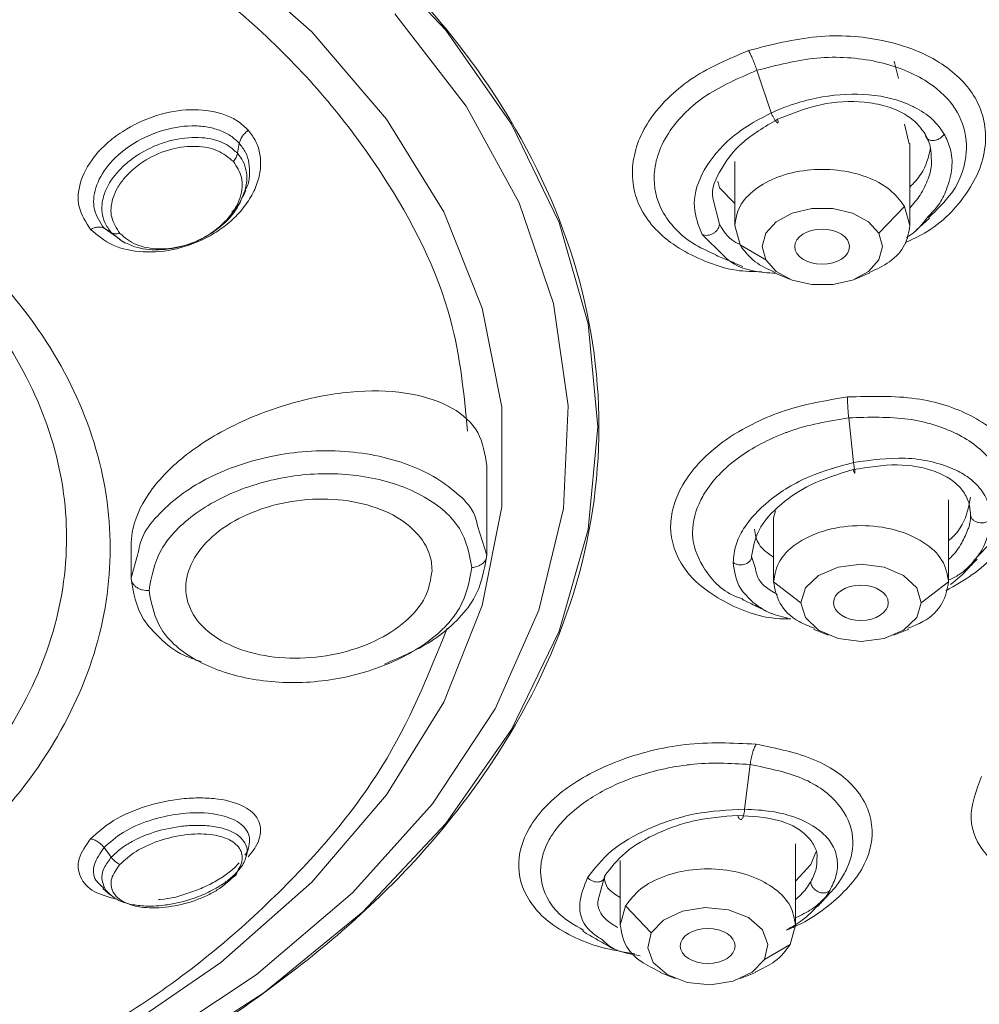
# Model space of a CAD drawing. Units: millimetres. Extents: x 0 to 2100, y 0 to 2970.
# Drawn here: x 748 to 766, y 1958 to 1976 of the extents above; entities that cross this region are included whole.
import ezdxf

# ---------------------------------------------------------------- set-up
doc = ezdxf.new("R2010")
doc.units = ezdxf.units.MM
doc.layers.add('繪圖線', color=7, linetype='Continuous', lineweight=13)

msp = doc.modelspace()

# ---------------------------------------------------------------- linework, layer by layer
at = {"layer": '繪圖線', "color": 7}
for p, q in [((754.489, 1977.118), (756.008, 1975.503)), ((756.008, 1975.503), (757.212, 1973.783)), ((761.699, 1974.766), (761.959, 1973.986)), ((757.212, 1973.783), (758.085, 1971.982)), ((764.485, 1973.421), (764.4, 1973.78)), ((752.197, 1973.247), (752.231, 1973.431)), ((764.496, 1971.923), (764.496, 1973.424)), ((761.293, 1973.098), (761.293, 1971.923)), ((760.985, 1972.735), (761.014, 1972.615)), ((761.014, 1972.615), (761.293, 1972.327)), ((752.302, 1972.455), (752.348, 1972.57)), ((762.704, 1972.238), (762.344, 1972.154)), ((763.086, 1972.238), (762.704, 1972.238)), ((763.445, 1972.154), (763.086, 1972.238)), ((763.929, 1971.783), (764.4, 1972.276)), ((764.4, 1972.276), (764.496, 1971.924)), ((762.344, 1972.154), (762.051, 1971.996)), ((763.738, 1971.996), (763.445, 1972.154)), ((764.614, 1971.838), (764.855, 1972.061)), ((749.758, 1971.875), (749.824, 1971.836)), ((758.085, 1971.982), (758.614, 1970.126)), ((761.39, 1971.572), (761.293, 1971.924)), ((762.051, 1971.996), (761.86, 1971.783)), ((763.929, 1971.783), (763.738, 1971.996)), ((749.824, 1971.836), (749.89, 1971.796)), ((761.86, 1971.783), (761.794, 1971.541)), ((763.929, 1971.783), (763.996, 1971.541)), ((750.034, 1971.668), (750.089, 1971.637)), ((750.101, 1971.631), (750.146, 1971.605)), ((761.39, 1971.572), (761.86, 1971.299)), ((761.86, 1971.299), (761.794, 1971.541)), ((763.929, 1971.299), (763.996, 1971.541)), ((761.86, 1971.299), (762.051, 1971.086)), ((763.738, 1971.086), (763.929, 1971.299)), ((762.023, 1971.061), (762.296, 1970.947)), ((762.051, 1971.086), (762.344, 1970.928)), ((763.445, 1970.928), (763.738, 1971.086)), ((763.494, 1970.947), (763.767, 1971.061)), ((762.344, 1970.928), (762.704, 1970.844)), ((762.704, 1970.844), (763.086, 1970.844)), ((763.086, 1970.844), (763.445, 1970.928)), ((758.614, 1970.126), (758.791, 1968.243)), ((763.379, 1968.407), (763.421, 1967.997)), ((758.791, 1968.243), (758.614, 1966.36)), ((763.421, 1967.997), (763.463, 1967.588)), ((756.758, 1965.894), (756.758, 1967.527)), ((765.206, 1965.403), (765.206, 1966.908)), ((762.04, 1966.702), (762.003, 1966.574)), ((762.003, 1966.574), (762.003, 1965.403)), ((756.758, 1965.894), (756.591, 1966.429)), ((758.614, 1966.36), (758.085, 1964.504)), ((750.252, 1966.061), (750.252, 1965.474)), ((750.372, 1965.894), (750.252, 1965.477)), ((761.671, 1965.651), (761.602, 1965.871)), ((763.183, 1965.675), (762.826, 1965.521)), ((763.604, 1965.728), (763.183, 1965.675)), ((764.025, 1965.675), (763.604, 1965.728)), ((764.383, 1965.521), (764.025, 1965.675)), ((762.003, 1965.404), (762.503, 1965.021)), ((762.826, 1965.521), (762.587, 1965.292)), ((764.621, 1965.292), (764.383, 1965.521)), ((764.705, 1965.021), (765.206, 1965.404)), ((762.587, 1965.292), (762.503, 1965.021)), ((764.705, 1965.021), (764.621, 1965.292)), ((762.503, 1965.021), (762.587, 1964.75)), ((764.621, 1964.75), (764.705, 1965.021)), ((762.587, 1964.75), (762.826, 1964.52)), ((764.383, 1964.52), (764.621, 1964.75)), ((758.085, 1964.504), (757.212, 1962.703)), ((762.732, 1964.541), (763.005, 1964.427)), ((762.826, 1964.52), (763.183, 1964.367)), ((764.025, 1964.367), (764.383, 1964.52)), ((764.203, 1964.427), (764.476, 1964.541)), ((763.183, 1964.367), (763.604, 1964.313)), ((763.604, 1964.313), (764.025, 1964.367)), ((757.212, 1962.703), (756.008, 1960.983)), ((761.575, 1962.062), (761.472, 1961.245)), ((756.008, 1960.983), (754.489, 1959.368)), ((749.758, 1960.541), (749.824, 1960.452)), ((762.403, 1959.121), (762.403, 1960.609)), ((749.824, 1960.452), (749.89, 1960.363)), ((762.683, 1960.231), (762.776, 1960.458)), ((759.2, 1960.307), (759.2, 1959.121)), ((762.403, 1959.929), (762.683, 1960.231)), ((758.805, 1959.625), (758.92, 1960.029)), ((749.734, 1959.79), (749.873, 1959.671)), ((762.809, 1959.463), (763.032, 1959.706)), ((759.297, 1959.474), (759.2, 1959.121)), ((759.297, 1959.474), (759.767, 1958.98)), ((760.753, 1959.445), (760.336, 1959.379)), ((761.178, 1959.403), (760.753, 1959.445)), ((754.489, 1959.368), (752.679, 1957.883)), ((760.336, 1959.379), (759.99, 1959.216)), ((761.545, 1959.26), (761.178, 1959.403)), ((761.799, 1959.037), (761.545, 1959.26)), ((759.99, 1959.216), (759.767, 1958.98)), ((762.306, 1958.769), (762.403, 1959.121)), ((759.767, 1958.98), (759.702, 1958.707)), ((761.901, 1958.769), (761.799, 1959.037)), ((761.836, 1958.496), (762.306, 1958.769)), ((761.836, 1958.496), (761.901, 1958.769)), ((759.702, 1958.707), (759.804, 1958.439)), ((759.804, 1958.439), (760.058, 1958.216)), ((761.613, 1958.26), (761.836, 1958.496)), ((759.929, 1958.258), (760.202, 1958.144)), ((760.058, 1958.216), (760.425, 1958.073)), ((761.267, 1958.097), (761.613, 1958.26)), ((761.4, 1958.144), (761.673, 1958.258)), ((760.425, 1958.073), (760.849, 1958.031)), ((760.849, 1958.031), (761.267, 1958.097)), ((752.679, 1957.883), (750.604, 1956.549))]:
    msp.add_line(p, q, dxfattribs=at)
at = {"layer": '繪圖線', "color": 8}
for p, q in [((753.559, 1975.471), (751.891, 1976.946)), ((755.075, 1975.797), (756.38, 1974.113)), ((754.925, 1973.873), (753.559, 1975.471)), ((764.286, 1974.617), (764.212, 1974.933)), ((756.38, 1974.113), (757.353, 1972.338)), ((755.97, 1972.178), (754.925, 1973.873)), ((757.353, 1972.338), (757.979, 1970.5)), ((761.014, 1971.951), (760.9, 1972.403)), ((756.675, 1970.412), (755.97, 1972.178)), ((749.758, 1971.875), (750.046, 1971.678)), ((749.89, 1971.796), (750.094, 1971.634)), ((760.697, 1971.764), (761.095, 1971.369)), ((757.979, 1970.5), (758.249, 1968.627)), ((757.031, 1968.603), (756.675, 1970.412)), ((757.031, 1966.779), (757.031, 1968.603)), ((758.249, 1968.627), (758.159, 1966.746)), ((756.675, 1964.97), (757.031, 1966.779)), ((758.159, 1966.746), (757.71, 1964.887)), ((755.97, 1963.204), (756.675, 1964.97)), ((757.71, 1964.887), (756.909, 1963.078)), ((754.925, 1961.509), (755.97, 1963.204)), ((756.909, 1963.078), (755.768, 1961.345)), ((753.559, 1959.911), (754.925, 1961.509)), ((755.768, 1961.345), (754.304, 1959.716)), ((751.891, 1958.436), (753.559, 1959.911)), ((754.304, 1959.716), (752.54, 1958.214)), ((749.95, 1957.107), (751.891, 1958.436)), ((752.54, 1958.214), (750.503, 1956.864))]:
    msp.add_line(p, q, dxfattribs=at)
at = {"layer": '繪圖線', "color": 7}
for centre, ratio in [((762.892, 1971.54), 0.642701), ((763.601, 1965.021), 0.642692), ((760.799, 1958.739), 0.642727)]:
    msp.add_ellipse(centre, major_axis=(0.501, 0), ratio=ratio, dxfattribs=at)
for points, knots in [([(769.95, 1950.917), (771.217, 1951.866), (773.829, 1953.821), (776.992, 1957.167), (779.561, 1960.792), (781.371, 1964.605), (782.408, 1968.534), (782.65, 1972.517), (782.094, 1976.486), (780.75, 1980.377), (778.64, 1984.125), (775.798, 1987.667), (772.272, 1990.946), (768.12, 1993.906), (763.411, 1996.499), (758.223, 1998.681), (752.642, 2000.42), (746.76, 2001.673), (740.675, 2002.468), (736.55, 2002.566), (734.487, 2002.616)], [0, 0, 0, 0, 0.0525305, 0.108264, 0.1639975, 0.219731, 0.2754645, 0.331198, 0.3869315, 0.442665, 0.4983985, 0.554132, 0.6098655, 0.665599, 0.7213325, 0.777066, 0.8327995, 0.888533, 0.9442665, 1, 1, 1, 1]), ([(737.301, 1940.835), (739.342, 1940.961), (743.425, 1941.214), (749.389, 1942.228), (755.111, 1943.689), (760.492, 1945.618), (765.445, 1947.973), (769.888, 1950.716), (773.748, 1953.803), (776.96, 1957.181), (779.473, 1960.797), (781.245, 1964.59), (782.246, 1968.497), (782.461, 1972.454), (781.885, 1976.397), (780.528, 1980.26), (778.412, 1983.979), (775.573, 1987.493), (772.057, 1990.745), (767.921, 1993.68), (763.235, 1996.251), (758.076, 1998.414), (752.527, 2000.137), (746.682, 2001.379), (740.635, 2002.166), (736.536, 2002.264), (734.487, 2002.313)], [0, 0, 0, 0, 0.041667, 0.083333, 0.125, 0.166666, 0.208333, 0.25, 0.291666, 0.333333, 0.375, 0.416666, 0.458333, 0.5, 0.541666, 0.583333, 0.625, 0.666666, 0.708333, 0.75, 0.791666, 0.833333, 0.875, 0.916667, 0.958333, 1, 1, 1, 1]), ([(734.487, 1956.838), (735.441, 1956.873), (737.351, 1956.943), (740.104, 1957.501), (742.642, 1958.367), (744.866, 1959.542), (746.692, 1960.971), (748.048, 1962.603), (748.884, 1964.372), (749.166, 1966.213), (748.884, 1968.054), (748.048, 1969.824), (746.692, 1971.455), (744.866, 1972.885), (742.642, 1974.06), (740.104, 1974.926), (737.351, 1975.483), (735.442, 1975.553), (734.487, 1975.588)], [0, 0, 0, 0, 0.0625, 0.125, 0.1875, 0.25, 0.3125, 0.375, 0.4375, 0.5, 0.5625, 0.625, 0.6875, 0.75, 0.8125, 0.875, 0.9375, 1, 1, 1, 1]), ([(761.545, 1975.128), (761.558, 1975.104), (761.583, 1975.057), (761.624, 1974.967), (761.663, 1974.869), (761.687, 1974.8), (761.699, 1974.766)], [0, 0, 0, 0, 0.247009, 0.5, 0.752991, 1, 1, 1, 1]), ([(765.126, 1973.6), (765.059, 1973.694), (764.922, 1973.887), (764.695, 1974.034), (764.445, 1974.158), (764.183, 1974.258), (763.633, 1974.347), (763.032, 1974.321), (762.511, 1974.196), (762.253, 1974.108), (762.09, 1974.045), (762.01, 1974.009), (761.959, 1973.986)], [0, 0, 0, 0, 0.127787, 0.264099, 0.271405, 0.398754, 0.521504, 0.747179, 0.865686, 0.931272, 0.95658, 1, 1, 1, 1]), ([(749.511, 1971.853), (749.425, 1971.986), (749.249, 1972.254), (749.303, 1972.761), (749.55, 1973.183), (749.869, 1973.489), (750.247, 1973.757), (750.778, 1973.984), (751.425, 1974.079), (751.897, 1973.992), (752.218, 1973.84), (752.335, 1973.728), (752.396, 1973.668)], [0, 0, 0, 0, 0.120742, 0.244434, 0.371844, 0.440114, 0.50993, 0.6387, 0.756682, 0.880163, 0.93638, 1, 1, 1, 1]), ([(762.077, 1973.87), (762.337, 1973.974), (762.858, 1974.183), (763.56, 1974.214), (764.054, 1974.124), (764.374, 1973.992), (764.621, 1973.818), (764.725, 1973.671), (764.776, 1973.599)], [0, 0, 0, 0, 0.249809, 0.4993751, 0.6348083, 0.7632293, 0.8848691, 1, 1, 1, 1]), ([(743.439, 1974.029), (744.102, 1973.705), (745.568, 1972.99), (747.353, 1971.545), (748.792, 1969.831), (749.671, 1967.963), (749.969, 1966.022), (749.671, 1964.08), (748.79, 1962.214), (747.359, 1960.493), (745.434, 1958.985), (743.088, 1957.746), (740.411, 1956.832), (737.507, 1956.245), (735.494, 1956.171), (734.487, 1956.134)], [0, 0, 0, 0, 0.064405, 0.142371, 0.220337, 0.298304, 0.37627, 0.454236, 0.532203, 0.610169, 0.688135, 0.766101, 0.844068, 0.922034, 1, 1, 1, 1]), ([(761.959, 1973.986), (761.81, 1973.909), (761.518, 1973.759), (761.046, 1973.389), (760.651, 1972.881), (760.495, 1972.267), (760.632, 1971.926), (760.697, 1971.764)], [0, 0, 0, 0, 0.143748, 0.282215, 0.542294, 0.781691, 1, 1, 1, 1]), ([(760.9, 1972.403), (760.898, 1972.411), (760.851, 1972.586), (761.023, 1972.96), (761.41, 1973.478), (761.841, 1973.731), (762.077, 1973.87)], [0, 0, 0, 0, 0.016959, 0.348793, 0.643939, 1, 1, 1, 1]), ([(761.959, 1973.986), (761.968, 1973.966), (761.987, 1973.926), (762.016, 1973.876), (762.04, 1973.839), (762.06, 1973.815), (762.075, 1973.804), (762.085, 1973.807), (762.087, 1973.828), (762.08, 1973.855), (762.077, 1973.87)], [0, 0, 0, 0, 0.136463, 0.266913, 0.385946, 0.491746, 0.603721, 0.728913, 0.863189, 1, 1, 1, 1]), ([(752.231, 1973.431), (752.181, 1973.479), (752.079, 1973.577), (751.87, 1973.677), (751.63, 1973.739), (751.269, 1973.763), (750.776, 1973.677), (750.229, 1973.413), (749.809, 1973.04), (749.578, 1972.623), (749.54, 1972.206), (749.685, 1971.985), (749.758, 1971.875)], [0, 0, 0, 0, 0.060852, 0.122458, 0.185085, 0.248967, 0.38005, 0.513358, 0.64144, 0.763762, 0.882035, 1, 1, 1, 1]), ([(752.396, 1973.668), (752.447, 1973.602), (752.548, 1973.47), (752.619, 1973.227), (752.629, 1972.965), (752.565, 1972.687), (752.431, 1972.411), (752.234, 1972.151), (751.988, 1971.921), (751.618, 1971.678), (751.1, 1971.471), (750.467, 1971.416), (749.888, 1971.536), (749.637, 1971.747), (749.511, 1971.853)], [0, 0, 0, 0, 0.062722, 0.125699, 0.191616, 0.256462, 0.324485, 0.392763, 0.458592, 0.523288, 0.645532, 0.764654, 0.882163, 1, 1, 1, 1]), ([(752.197, 1973.247), (752.146, 1973.296), (752.052, 1973.384), (751.802, 1973.503), (751.423, 1973.563), (751.005, 1973.5), (750.648, 1973.371), (750.382, 1973.231), (750.137, 1973.046), (749.9, 1972.797), (749.732, 1972.492), (749.706, 1972.193), (749.762, 1971.968), (749.846, 1971.856), (749.89, 1971.796)], [0, 0, 0, 0, 0.065744, 0.120874, 0.23798, 0.364603, 0.420973, 0.506984, 0.577779, 0.645496, 0.771565, 0.866176, 0.928256, 1, 1, 1, 1]), ([(752.396, 1973.668), (752.376, 1973.652), (752.335, 1973.62), (752.285, 1973.56), (752.248, 1973.495), (752.237, 1973.452), (752.231, 1973.431)], [0, 0, 0, 0, 0.245849, 0.500165, 0.754397, 1, 1, 1, 1]), ([(765.126, 1973.6), (765.113, 1973.582), (765.086, 1973.547), (765.029, 1973.508), (764.97, 1973.486), (764.915, 1973.479), (764.863, 1973.486), (764.818, 1973.508), (764.783, 1973.546), (764.778, 1973.582), (764.776, 1973.599)], [0, 0, 0, 0, 0.1360621, 0.2689787, 0.3916317, 0.4999588, 0.6083193, 0.7310031, 0.8639339, 1, 1, 1, 1]), ([(764.776, 1973.599), (764.818, 1973.516), (764.888, 1973.375), (764.888, 1973.213), (764.888, 1973.147)], [0, 0, 0, 0, 0.595043, 1, 1, 1, 1]), ([(750.047, 1971.782), (749.985, 1971.876), (749.862, 1972.064), (749.89, 1972.366), (749.993, 1972.609), (750.115, 1972.785), (750.29, 1972.966), (750.568, 1973.169), (750.979, 1973.343), (751.443, 1973.395), (751.856, 1973.319), (752.035, 1973.17), (752.124, 1973.096)], [0, 0, 0, 0, 0.118682, 0.23825, 0.302093, 0.370119, 0.427245, 0.513132, 0.645861, 0.766546, 0.883338, 1, 1, 1, 1]), ([(764.496, 1972.626), (764.569, 1972.704), (764.778, 1972.928), (764.837, 1973.18), (764.875, 1973.345)], [0, 0, 0, 0, 0.347841, 1, 1, 1, 1]), ([(752.197, 1973.247), (752.191, 1973.222), (752.177, 1973.17), (752.142, 1973.121), (752.124, 1973.096)], [0, 0, 0, 0, 0.498531, 1, 1, 1, 1]), ([(752.124, 1973.096), (752.186, 1973.003), (752.28, 1972.86), (752.29, 1972.626), (752.243, 1972.378), (752.063, 1972.062), (751.699, 1971.747), (751.241, 1971.541), (750.838, 1971.484), (750.543, 1971.515), (750.276, 1971.589), (750.138, 1971.705), (750.047, 1971.782)], [0, 0, 0, 0, 0.118013, 0.17995, 0.243868, 0.370796, 0.502216, 0.629913, 0.755499, 0.819053, 0.880988, 1, 1, 1, 1]), ([(750.094, 1971.634), (750.168, 1971.598), (750.359, 1971.506), (750.763, 1971.46), (751.184, 1971.529), (751.531, 1971.668), (751.845, 1971.855), (752.164, 1972.149), (752.277, 1972.414), (752.334, 1972.547)], [0, 0, 0, 0, 0.101864, 0.263829, 0.440199, 0.540189, 0.647943, 0.823622, 1, 1, 1, 1]), ([(752.095, 1972.172), (752.099, 1972.175), (752.232, 1972.284), (752.285, 1972.431), (752.336, 1972.573)], [0, 0, 0, 0, 0.028925, 1, 1, 1, 1]), ([(764.436, 1971.706), (764.482, 1971.736), (764.648, 1971.845), (764.753, 1971.987), (764.829, 1972.09)], [0, 0, 0, 0, 0.2754683, 1, 1, 1, 1]), ([(749.758, 1971.875), (749.741, 1971.883), (749.709, 1971.898), (749.646, 1971.9), (749.578, 1971.886), (749.533, 1971.864), (749.511, 1971.853)], [0, 0, 0, 0, 0.245621, 0.49986, 0.754172, 1, 1, 1, 1]), ([(761.014, 1971.951), (761.012, 1971.934), (761.009, 1971.901), (760.982, 1971.851), (760.944, 1971.81), (760.9, 1971.779), (760.852, 1971.757), (760.8, 1971.744), (760.744, 1971.744), (760.713, 1971.757), (760.697, 1971.764)], [0, 0, 0, 0, 0.136153, 0.26951, 0.394178, 0.506369, 0.613761, 0.733745, 0.864184, 1, 1, 1, 1]), ([(763.759, 1971.067), (763.887, 1971.127), (764.166, 1971.258), (764.438, 1971.566), (764.477, 1971.805), (764.496, 1971.924)], [0, 0, 0, 0, 0.298597, 0.649298, 1, 1, 1, 1]), ([(750.047, 1971.782), (750.017, 1971.777), (749.958, 1971.767), (749.913, 1971.786), (749.89, 1971.796)], [0, 0, 0, 0, 0.500013, 1, 1, 1, 1]), ([(761.39, 1971.572), (761.469, 1971.462), (761.616, 1971.257), (761.9, 1971.127), (762.031, 1971.067)], [0, 0, 0, 0, 0.540124, 1, 1, 1, 1]), ([(760.952, 1971.381), (761.034, 1971.346), (761.196, 1971.278), (761.359, 1971.209), (761.44, 1971.175)], [0, 0, 0, 0, 0.5, 1, 1, 1, 1]), ([(761.095, 1971.369), (761.11, 1971.353), (761.271, 1971.187), (761.62, 1971.065), (761.968, 1971.057), (762.036, 1971.055)], [0, 0, 0, 0, 0.076094, 0.818653, 1, 1, 1, 1]), ([(756.758, 1967.527), (756.725, 1967.741), (756.66, 1968.169), (756.153, 1968.619), (755.395, 1968.883), (754.398, 1968.926), (753.261, 1968.731), (752.134, 1968.311), (751.181, 1967.72), (750.526, 1967.03), (750.274, 1966.458), (750.256, 1966.142), (750.252, 1966.061)], [0, 0, 0, 0, 0.099999, 0.199879, 0.303017, 0.412718, 0.527222, 0.64195, 0.752917, 0.859593, 0.963876, 1, 1, 1, 1]), ([(763.355, 1968.789), (763.356, 1968.764), (763.356, 1968.714), (763.361, 1968.619), (763.368, 1968.515), (763.375, 1968.443), (763.379, 1968.407)], [0, 0, 0, 0, 0.24697, 0.49996, 0.752971, 1, 1, 1, 1]), ([(763.463, 1967.588), (763.191, 1967.513), (762.622, 1967.358), (761.9, 1966.917), (761.486, 1966.461), (761.294, 1966.07), (761.275, 1965.866), (761.264, 1965.758)], [0, 0, 0, 0, 0.23553, 0.492058, 0.731257, 0.857201, 1, 1, 1, 1]), ([(763.463, 1967.588), (763.467, 1967.566), (763.476, 1967.524), (763.485, 1967.469), (763.49, 1967.429), (763.492, 1967.403), (763.49, 1967.389), (763.484, 1967.392), (763.474, 1967.414), (763.465, 1967.444), (763.46, 1967.459)], [0, 0, 0, 0, 0.1364602, 0.266908, 0.3859378, 0.4917376, 0.6037157, 0.7289103, 0.8631884, 1, 1, 1, 1]), ([(765.977, 1966.558), (765.966, 1966.667), (765.943, 1966.883), (765.774, 1967.139), (765.548, 1967.343), (765.259, 1967.495), (764.881, 1967.618), (764.284, 1967.701), (763.786, 1967.632), (763.463, 1967.588)], [0, 0, 0, 0, 0.135869, 0.271578, 0.374573, 0.482952, 0.613464, 0.749256, 1, 1, 1, 1]), ([(756.485, 1965.665), (756.439, 1965.911), (756.346, 1966.403), (755.668, 1966.997), (754.687, 1967.35), (753.53, 1967.425), (752.374, 1967.188), (751.395, 1966.696), (750.718, 1966.005), (750.626, 1965.5), (750.58, 1965.247)], [0, 0, 0, 0, 0.125109, 0.250091, 0.375071, 0.500088, 0.62508, 0.750022, 0.874948, 1, 1, 1, 1]), ([(761.602, 1965.871), (761.629, 1966.031), (761.684, 1966.357), (762.099, 1966.822), (762.703, 1967.229), (763.192, 1967.377), (763.46, 1967.459)], [0, 0, 0, 0, 0.244243, 0.499127, 0.725875, 1, 1, 1, 1]), ([(763.46, 1967.459), (763.733, 1967.502), (764.278, 1967.59), (764.882, 1967.474), (765.245, 1967.293), (765.45, 1967.109), (765.581, 1966.892), (765.598, 1966.723), (765.606, 1966.639)], [0, 0, 0, 0, 0.249611, 0.499231, 0.629635, 0.749781, 0.877081, 1, 1, 1, 1]), ([(755.757, 1965.614), (755.732, 1965.45), (755.683, 1965.122), (755.296, 1964.665), (754.728, 1964.298), (754.016, 1964.061), (753.246, 1963.98), (752.503, 1964.064), (751.874, 1964.306), (751.43, 1964.678), (751.27, 1965.034), (751.24, 1965.405), (751.338, 1965.789), (751.709, 1966.25), (752.281, 1966.623), (752.992, 1966.866), (753.763, 1966.948), (754.506, 1966.86), (755.136, 1966.613), (755.577, 1966.235), (755.744, 1965.876), (755.754, 1965.664), (755.757, 1965.614)], [0, 0, 0, 0, 0.053434, 0.106865, 0.160373, 0.214055, 0.267926, 0.321929, 0.375936, 0.429793, 0.483392, 0.499999, 0.553364, 0.606723, 0.660223, 0.713989, 0.767955, 0.821977, 0.875911, 0.929667, 0.983235, 1, 1, 1, 1]), ([(765.206, 1966.159), (765.224, 1966.175), (765.332, 1966.265), (765.527, 1966.531), (765.575, 1966.786), (765.606, 1966.954)], [0, 0, 0, 0, 0.067685, 0.389175, 1, 1, 1, 1]), ([(765.606, 1966.639), (765.605, 1966.555), (765.604, 1966.465), (765.561, 1966.372), (765.558, 1966.366)], [0, 0, 0, 0, 0.9359181, 1, 1, 1, 1]), ([(765.977, 1966.558), (765.963, 1966.543), (765.935, 1966.514), (765.873, 1966.489), (765.81, 1966.48), (765.752, 1966.487), (765.697, 1966.505), (765.649, 1966.538), (765.613, 1966.584), (765.608, 1966.621), (765.606, 1966.639)], [0, 0, 0, 0, 0.136058, 0.268974, 0.391629, 0.499959, 0.608321, 0.731006, 0.863936, 1, 1, 1, 1]), ([(761.654, 1966.366), (761.669, 1966.27), (761.701, 1966.07), (761.899, 1965.929), (762.003, 1965.855)], [0, 0, 0, 0, 0.476328, 1, 1, 1, 1]), ([(754.885, 1963.899), (755.204, 1964.036), (755.716, 1964.256), (756.221, 1964.692), (756.642, 1965.202), (756.712, 1965.619), (756.758, 1965.894)], [0, 0, 0, 0, 0.29811, 0.478856, 0.656341, 1, 1, 1, 1]), ([(756.485, 1965.665), (756.519, 1965.67), (756.591, 1965.681), (756.682, 1965.734), (756.746, 1965.808), (756.754, 1965.866), (756.758, 1965.894)], [0, 0, 0, 0, 0.234641, 0.490758, 0.751988, 1, 1, 1, 1]), ([(761.602, 1965.871), (761.6, 1965.855), (761.596, 1965.822), (761.567, 1965.779), (761.527, 1965.747), (761.48, 1965.726), (761.429, 1965.715), (761.373, 1965.715), (761.314, 1965.728), (761.281, 1965.748), (761.264, 1965.758)], [0, 0, 0, 0, 0.136155, 0.269517, 0.39419, 0.50639, 0.613777, 0.733755, 0.864187, 1, 1, 1, 1]), ([(765.698, 1965.828), (765.648, 1965.765), (765.565, 1965.663), (765.397, 1965.528), (765.273, 1965.467), (765.206, 1965.434)], [0, 0, 0, 0, 0.416107, 0.684383, 1, 1, 1, 1]), ([(765.505, 1965.589), (765.523, 1965.608), (765.598, 1965.686), (765.672, 1965.763), (765.728, 1965.822)], [0, 0, 0, 0, 0.247104, 1, 1, 1, 1]), ([(750.58, 1965.247), (750.626, 1965.003), (750.718, 1964.513), (751.395, 1963.933), (752.374, 1963.592), (753.53, 1963.521), (754.687, 1963.753), (755.668, 1964.233), (756.346, 1964.91), (756.439, 1965.413), (756.485, 1965.665)], [0, 0, 0, 0, 0.12506, 0.249985, 0.374925, 0.499915, 0.624931, 0.749911, 0.874895, 1, 1, 1, 1]), ([(765.241, 1965.359), (765.362, 1965.455), (765.516, 1965.577), (765.611, 1965.713), (765.632, 1965.743)], [0, 0, 0, 0, 0.781699, 1, 1, 1, 1]), ([(750.252, 1965.477), (750.256, 1965.446), (750.263, 1965.399), (750.305, 1965.343), (750.348, 1965.305), (750.401, 1965.276), (750.478, 1965.249), (750.54, 1965.248), (750.58, 1965.247)], [0, 0, 0, 0, 0.238141, 0.36751, 0.499994, 0.632479, 0.761851, 1, 1, 1, 1]), ([(750.252, 1965.477), (750.294, 1965.216), (750.36, 1964.815), (750.776, 1964.363), (751.116, 1964.079), (751.424, 1963.982), (751.534, 1963.947)], [0, 0, 0, 0, 0.4139776, 0.6366482, 0.8692224, 1, 1, 1, 1]), ([(762.003, 1965.404), (762.028, 1965.271), (762.079, 1965.004), (762.376, 1964.698), (762.653, 1964.593), (762.75, 1964.557)], [0, 0, 0, 0, 0.394495, 0.78899, 1, 1, 1, 1]), ([(764.459, 1964.557), (764.555, 1964.593), (764.832, 1964.698), (765.13, 1965.004), (765.18, 1965.271), (765.206, 1965.404)], [0, 0, 0, 0, 0.21101, 0.605505, 1, 1, 1, 1]), ([(761.429, 1965.085), (761.519, 1965.041), (761.7, 1964.952), (761.881, 1964.863), (761.972, 1964.818)], [0, 0, 0, 0, 0.500001, 1, 1, 1, 1]), ([(761.633, 1965.026), (761.718, 1964.962), (761.888, 1964.833), (762.136, 1964.772), (762.262, 1964.741)], [0, 0, 0, 0, 0.494541, 1, 1, 1, 1]), ([(759.469, 1958.596), (759.261, 1958.63), (758.84, 1958.698), (758.307, 1958.911), (757.874, 1959.175), (757.481, 1959.584), (757.265, 1960.169), (757.474, 1960.925), (758.119, 1961.625), (758.973, 1962.077), (759.749, 1962.322), (760.611, 1962.487), (761.252, 1962.456), (761.683, 1962.434)], [0, 0, 0, 0, 0.067072, 0.136067, 0.203302, 0.264373, 0.383989, 0.501101, 0.624881, 0.743832, 0.806498, 0.86995, 1, 1, 1, 1]), ([(761.683, 1962.434), (761.671, 1962.411), (761.647, 1962.363), (761.616, 1962.271), (761.59, 1962.17), (761.58, 1962.098), (761.575, 1962.062)], [0, 0, 0, 0, 0.2470059, 0.4999967, 0.7529892, 1, 1, 1, 1]), ([(749.511, 1960.702), (749.64, 1960.818), (749.902, 1961.054), (750.516, 1961.314), (751.082, 1961.435), (751.527, 1961.456), (751.941, 1961.431), (752.342, 1961.312), (752.616, 1961.065), (752.637, 1960.792), (752.542, 1960.554), (752.445, 1960.434), (752.396, 1960.375)], [0, 0, 0, 0, 0.120687, 0.244408, 0.371841, 0.440118, 0.509936, 0.638703, 0.756696, 0.880223, 0.940651, 1, 1, 1, 1]), ([(761.472, 1961.245), (761.17, 1961.23), (760.573, 1961.199), (759.703, 1960.91), (758.987, 1960.495), (758.73, 1960.158), (758.602, 1959.99)], [0, 0, 0, 0, 0.261081, 0.514742, 0.757, 1, 1, 1, 1]), ([(761.472, 1961.245), (761.471, 1961.223), (761.469, 1961.18), (761.457, 1961.126), (761.442, 1961.087), (761.425, 1961.062), (761.406, 1961.051), (761.385, 1961.057), (761.365, 1961.082), (761.354, 1961.114), (761.349, 1961.13)], [0, 0, 0, 0, 0.136462, 0.266913, 0.385945, 0.491746, 0.603721, 0.728912, 0.863189, 1, 1, 1, 1]), ([(763.031, 1959.754), (763.075, 1959.844), (763.168, 1960.032), (763.184, 1960.31), (763.105, 1960.585), (762.863, 1960.871), (762.473, 1961.09), (761.96, 1961.217), (761.642, 1961.235), (761.472, 1961.245)], [0, 0, 0, 0, 0.1176181, 0.2444195, 0.379998, 0.5084153, 0.7355699, 0.8588068, 1, 1, 1, 1]), ([(758.92, 1960.029), (759.03, 1960.172), (759.254, 1960.467), (759.858, 1960.816), (760.588, 1961.072), (761.08, 1961.11), (761.349, 1961.13)], [0, 0, 0, 0, 0.243652, 0.498757, 0.725942, 1, 1, 1, 1]), ([(761.349, 1961.13), (761.601, 1961.115), (762.105, 1961.083), (762.545, 1960.85), (762.741, 1960.603), (762.808, 1960.439), (762.797, 1960.339), (762.794, 1960.315)], [0, 0, 0, 0, 0.316144, 0.631983, 0.795758, 0.951502, 1, 1, 1, 1]), ([(749.758, 1960.541), (749.741, 1960.56), (749.709, 1960.6), (749.646, 1960.648), (749.578, 1960.685), (749.533, 1960.696), (749.511, 1960.702)], [0, 0, 0, 0, 0.245621, 0.49986, 0.754172, 1, 1, 1, 1]), ([(750.047, 1960.233), (750.137, 1960.316), (750.275, 1960.443), (750.541, 1960.58), (750.838, 1960.698), (751.247, 1960.791), (751.709, 1960.799), (752.072, 1960.7), (752.277, 1960.512), (752.309, 1960.265), (752.185, 1960.09), (752.124, 1960.005)], [0, 0, 0, 0, 0.118776, 0.180565, 0.243953, 0.371541, 0.501838, 0.633933, 0.759629, 0.883249, 1, 1, 1, 1]), ([(752.335, 1960.402), (752.339, 1960.406), (752.381, 1960.463), (752.395, 1960.518), (752.408, 1960.569)], [0, 0, 0, 0, 0.080615, 1, 1, 1, 1]), ([(752.356, 1960.373), (752.365, 1960.404), (752.381, 1960.467), (752.398, 1960.53), (752.406, 1960.561)], [0, 0, 0, 0, 0.499999, 1, 1, 1, 1]), ([(750.047, 1960.233), (750.017, 1960.25), (749.958, 1960.284), (749.913, 1960.337), (749.89, 1960.363)], [0, 0, 0, 0, 0.500013, 1, 1, 1, 1]), ([(752.197, 1960.102), (752.241, 1960.156), (752.316, 1960.249), (752.344, 1960.339), (752.356, 1960.377)], [0, 0, 0, 0, 0.575272, 1, 1, 1, 1]), ([(752.124, 1960.005), (752.034, 1959.922), (751.897, 1959.796), (751.631, 1959.656), (751.335, 1959.536), (750.926, 1959.439), (750.468, 1959.429), (750.106, 1959.526), (749.929, 1959.685), (749.881, 1959.844), (749.89, 1960.014), (749.985, 1960.146), (750.047, 1960.233)], [0, 0, 0, 0, 0.118013, 0.17995, 0.243868, 0.370796, 0.502216, 0.629913, 0.755499, 0.819052, 0.880991, 1, 1, 1, 1]), ([(750.752, 1959.593), (750.763, 1959.593), (750.954, 1959.593), (751.273, 1959.691), (751.631, 1959.833), (751.872, 1959.964), (752.079, 1960.107), (752.181, 1960.21), (752.231, 1960.261)], [0, 0, 0, 0, 0.0222949, 0.36071, 0.5247926, 0.6856842, 0.843862, 1, 1, 1, 1]), ([(749.785, 1959.768), (749.854, 1959.697), (749.964, 1959.586), (750.227, 1959.502), (750.502, 1959.463), (750.766, 1959.473), (751.092, 1959.521), (751.399, 1959.604), (751.695, 1959.734), (751.899, 1959.851), (752.063, 1959.966), (752.153, 1960.057), (752.197, 1960.102)], [0, 0, 0, 0, 0.1634583, 0.2561285, 0.3559937, 0.4877152, 0.528507, 0.6828781, 0.7869626, 0.8413716, 0.9223201, 1, 1, 1, 1]), ([(752.197, 1960.102), (752.191, 1960.082), (752.177, 1960.04), (752.142, 1960.017), (752.124, 1960.005)], [0, 0, 0, 0, 0.498531, 1, 1, 1, 1]), ([(758.92, 1960.029), (758.918, 1960.013), (758.914, 1959.981), (758.886, 1959.944), (758.848, 1959.921), (758.804, 1959.91), (758.756, 1959.91), (758.703, 1959.923), (758.648, 1959.949), (758.617, 1959.976), (758.602, 1959.99)], [0, 0, 0, 0, 0.1361544, 0.2695156, 0.3941876, 0.5063854, 0.613775, 0.7337543, 0.8641869, 1, 1, 1, 1]), ([(758.905, 1959.974), (758.919, 1959.916), (758.952, 1959.777), (759.109, 1959.683), (759.2, 1959.628)], [0, 0, 0, 0, 0.417874, 1, 1, 1, 1]), ([(763.031, 1959.754), (763.017, 1959.742), (762.99, 1959.719), (762.932, 1959.708), (762.873, 1959.713), (762.818, 1959.732), (762.767, 1959.763), (762.722, 1959.806), (762.689, 1959.86), (762.685, 1959.898), (762.683, 1959.917)], [0, 0, 0, 0, 0.136062, 0.268978, 0.39163, 0.499955, 0.608317, 0.731003, 0.863934, 1, 1, 1, 1]), ([(763.028, 1959.704), (762.963, 1959.64), (762.863, 1959.541), (762.669, 1959.381), (762.509, 1959.306), (762.403, 1959.256)], [0, 0, 0, 0, 0.382318, 0.5902281, 1, 1, 1, 1]), ([(762.238, 1959.03), (762.342, 1959.091), (762.568, 1959.223), (762.721, 1959.382), (762.803, 1959.468)], [0, 0, 0, 0, 0.46161, 1, 1, 1, 1]), ([(759.2, 1959.121), (759.22, 1959.002), (759.259, 1958.764), (759.531, 1958.456), (759.809, 1958.325), (759.937, 1958.264)], [0, 0, 0, 0, 0.350702, 0.701403, 1, 1, 1, 1]), ([(758.507, 1959.013), (758.602, 1958.958), (758.792, 1958.849), (758.982, 1958.741), (759.077, 1958.686)], [0, 0, 0, 0, 0.5000002, 1, 1, 1, 1]), ([(758.874, 1958.852), (758.939, 1958.79), (759.096, 1958.641), (759.392, 1958.592), (759.565, 1958.563)], [0, 0, 0, 0, 0.415859, 1, 1, 1, 1]), ([(761.665, 1958.264), (761.796, 1958.324), (762.08, 1958.455), (762.227, 1958.659), (762.306, 1958.769)], [0, 0, 0, 0, 0.459876, 1, 1, 1, 1])]:
    msp.add_open_spline(points, degree=3, knots=knots, dxfattribs=at)
at = {"layer": '繪圖線', "color": 8}
for points, knots in [([(734.487, 1983.878), (736.079, 1983.819), (739.262, 1983.703), (743.854, 1982.773), (748.087, 1981.329), (751.796, 1979.369), (754.84, 1976.986), (757.102, 1974.265), (758.496, 1971.313), (758.966, 1968.244), (758.496, 1965.173), (757.101, 1962.224), (754.847, 1959.494), (751.771, 1957.146), (749.142, 1955.614), (747.45, 1955.052), (747.172, 1954.96)], [0, 0, 0, 0, 0.075776, 0.151551, 0.227327, 0.303102, 0.378878, 0.454653, 0.530429, 0.606205, 0.681981, 0.757756, 0.833532, 0.909308, 0.985084, 1, 1, 1, 1]), ([(746.63, 1979.252), (746.662, 1979.241), (747.966, 1978.795), (750.133, 1977.487), (752.936, 1975.372), (754.952, 1972.895), (756.184, 1970.459), (756.341, 1968.847), (756.408, 1968.161)], [0, 0, 0, 0, 0.00531, 0.215138, 0.424966, 0.634795, 0.844623, 1, 1, 1, 1]), ([(761.545, 1975.128), (761.96, 1975.234), (762.778, 1975.446), (763.854, 1975.374), (764.604, 1975.15), (765.229, 1974.823), (765.656, 1974.392), (765.863, 1973.879), (765.901, 1973.441), (765.799, 1972.969), (765.481, 1972.394), (765.018, 1971.892), (764.531, 1971.668), (764.411, 1971.612)], [0, 0, 0, 0, 0.135613, 0.267814, 0.343734, 0.414929, 0.540556, 0.602115, 0.676925, 0.750419, 0.823033, 0.956144, 1, 1, 1, 1]), ([(761.791, 1971.079), (761.633, 1971.082), (761.254, 1971.089), (760.747, 1971.264), (760.103, 1971.577), (759.656, 1972.019), (759.439, 1972.551), (759.39, 1973.113), (759.608, 1973.742), (760.075, 1974.281), (760.66, 1974.751), (761.193, 1974.978), (761.545, 1975.128)], [0, 0, 0, 0, 0.059197, 0.14171, 0.219937, 0.37565, 0.445466, 0.534413, 0.68751, 0.781926, 0.855973, 1, 1, 1, 1]), ([(761.699, 1974.766), (762.064, 1974.86), (762.796, 1975.05), (763.909, 1974.972), (764.777, 1974.638), (765.196, 1974.26), (765.455, 1973.86), (765.537, 1973.57), (765.527, 1973.071), (765.378, 1972.586), (764.991, 1972.216), (764.835, 1972.066)], [0, 0, 0, 0, 0.1499217, 0.3009211, 0.4471008, 0.5731024, 0.5992769, 0.7238083, 0.7490967, 0.8986325, 1, 1, 1, 1]), ([(760.96, 1971.383), (760.828, 1971.442), (760.536, 1971.571), (760.199, 1971.851), (759.886, 1972.273), (759.781, 1972.758), (759.885, 1973.264), (760.15, 1973.774), (760.723, 1974.344), (761.376, 1974.627), (761.699, 1974.766)], [0, 0, 0, 0, 0.0836807, 0.1839405, 0.2791265, 0.4471949, 0.5435097, 0.6438651, 0.824313, 1, 1, 1, 1]), ([(764.829, 1972.09), (764.897, 1972.16), (765.046, 1972.312), (765.192, 1972.62), (765.284, 1972.972), (765.26, 1973.322), (765.167, 1973.514), (765.126, 1973.6)], [0, 0, 0, 0, 0.146335, 0.319762, 0.577211, 0.811309, 1, 1, 1, 1]), ([(752.336, 1972.573), (752.348, 1972.592), (752.405, 1972.682), (752.421, 1972.855), (752.418, 1973.069), (752.356, 1973.268), (752.273, 1973.377), (752.231, 1973.431)], [0, 0, 0, 0, 0.0625216, 0.3031385, 0.5390759, 0.7710337, 1, 1, 1, 1]), ([(752.334, 1972.547), (752.352, 1972.631), (752.379, 1972.76), (752.358, 1972.946), (752.309, 1973.103), (752.234, 1973.2), (752.197, 1973.247)], [0, 0, 0, 0, 0.328609, 0.499937, 0.757092, 1, 1, 1, 1]), ([(764.888, 1973.147), (764.891, 1973.12), (764.901, 1973.002), (764.836, 1972.775), (764.709, 1972.495), (764.563, 1972.324), (764.496, 1972.246)], [0, 0, 0, 0, 0.094346, 0.401042, 0.729129, 1, 1, 1, 1]), ([(761.386, 1971.585), (761.385, 1971.586), (761.194, 1971.654), (761.103, 1971.803), (761.014, 1971.951)], [0, 0, 0, 0, 0.006796, 1, 1, 1, 1]), ([(785.032, 1971.587), (784.96, 1970.268), (784.813, 1967.589), (783.602, 1963.573), (781.77, 1959.9), (779.458, 1956.634), (776.867, 1953.78), (773.82, 1951.088), (770.326, 1948.602), (766.475, 1946.337), (763.629, 1945.058), (762.205, 1944.419)], [0, 0, 0, 0, 0.122981, 0.249765, 0.380092, 0.481974, 0.583846, 0.68789, 0.791923, 0.895967, 1, 1, 1, 1]), ([(763.355, 1968.789), (763.784, 1968.801), (764.612, 1968.824), (765.503, 1968.534), (766.041, 1968.187), (766.45, 1967.752), (766.628, 1967.241), (766.549, 1966.694), (766.304, 1966.153), (765.825, 1965.623), (765.322, 1965.335), (765.155, 1965.24)], [0, 0, 0, 0, 0.156886, 0.302625, 0.381629, 0.461684, 0.615539, 0.684741, 0.771797, 0.924182, 1, 1, 1, 1]), ([(762.317, 1964.725), (762.25, 1964.725), (761.783, 1964.729), (761.204, 1964.966), (760.661, 1965.315), (760.256, 1965.757), (760.081, 1966.265), (760.161, 1966.813), (760.405, 1967.352), (760.924, 1967.9), (761.618, 1968.307), (762.379, 1968.624), (762.967, 1968.724), (763.355, 1968.789)], [0, 0, 0, 0, 0.022487, 0.157451, 0.231326, 0.301383, 0.440836, 0.503342, 0.583053, 0.720048, 0.805384, 0.87153, 1, 1, 1, 1]), ([(761.442, 1965.093), (761.415, 1965.101), (761.081, 1965.204), (760.729, 1965.596), (760.535, 1966.033), (760.511, 1966.468), (760.586, 1966.753), (760.849, 1967.22), (761.296, 1967.694), (761.928, 1968.023), (762.61, 1968.277), (763.005, 1968.344), (763.379, 1968.407)], [0, 0, 0, 0, 0.014296, 0.17601, 0.31464, 0.342659, 0.479461, 0.507056, 0.671168, 0.826041, 0.835455, 1, 1, 1, 1]), ([(763.379, 1968.407), (763.751, 1968.418), (764.473, 1968.439), (765.112, 1968.236), (765.644, 1967.966), (766.072, 1967.607), (766.233, 1967.155), (766.242, 1966.685), (766.146, 1966.28), (765.815, 1965.946), (765.698, 1965.828)], [0, 0, 0, 0, 0.180306, 0.350522, 0.360767, 0.541008, 0.711407, 0.721174, 0.901329, 1, 1, 1, 1]), ([(756.591, 1966.429), (756.572, 1966.513), (756.521, 1966.734), (756.214, 1967.037), (755.69, 1967.426), (754.968, 1967.692), (754.151, 1967.808), (753.276, 1967.806), (752.208, 1967.592), (751.304, 1967.139), (750.771, 1966.668), (750.449, 1966.284), (750.397, 1966.018), (750.372, 1965.894)], [0, 0, 0, 0, 0.04592, 0.120922, 0.1973, 0.335531, 0.411775, 0.492577, 0.637804, 0.780689, 0.859164, 0.934361, 1, 1, 1, 1]), ([(765.632, 1965.743), (765.697, 1965.824), (765.911, 1966.09), (765.95, 1966.366), (765.977, 1966.558)], [0, 0, 0, 0, 0.3052968, 1, 1, 1, 1]), ([(765.558, 1966.366), (765.524, 1966.283), (765.453, 1966.108), (765.322, 1965.919), (765.217, 1965.826), (765.206, 1965.816)], [0, 0, 0, 0, 0.446388, 0.938477, 1, 1, 1, 1]), ([(761.264, 1965.758), (761.289, 1965.593), (761.329, 1965.317), (761.546, 1965.109), (761.633, 1965.026)], [0, 0, 0, 0, 0.5987972, 1, 1, 1, 1]), ([(762.074, 1965.174), (761.937, 1965.255), (761.725, 1965.381), (761.685, 1965.581), (761.671, 1965.651)], [0, 0, 0, 0, 0.650804, 1, 1, 1, 1]), ([(756.035, 1964.556), (755.69, 1963.699), (754.982, 1961.944), (752.903, 1959.535), (750.342, 1957.452), (748.22, 1956.418), (747.249, 1955.945)], [0, 0, 0, 0, 0.250943, 0.514376, 0.777808, 1, 1, 1, 1]), ([(761.683, 1962.434), (762.063, 1962.356), (762.822, 1962.198), (763.466, 1961.72), (763.747, 1961.255), (763.848, 1960.764), (763.686, 1960.119), (763.107, 1959.524), (762.573, 1959.168), (762.303, 1959.057), (762.238, 1959.03)], [0, 0, 0, 0, 0.175228, 0.349926, 0.444041, 0.535932, 0.69871, 0.873873, 0.969632, 1, 1, 1, 1]), ([(758.536, 1959.025), (758.349, 1959.132), (758.148, 1959.247), (757.86, 1959.581), (757.677, 1960.006), (757.782, 1960.473), (758.028, 1960.916), (758.403, 1961.315), (758.998, 1961.651), (759.641, 1961.907), (760.082, 1962.011), (760.824, 1962.105), (761.21, 1962.083), (761.575, 1962.062)], [0, 0, 0, 0, 0.109389, 0.117445, 0.264459, 0.403174, 0.411379, 0.558134, 0.678049, 0.705499, 0.843758, 0.852669, 1, 1, 1, 1]), ([(761.575, 1962.062), (761.91, 1961.993), (762.583, 1961.854), (763.247, 1961.361), (763.509, 1960.763), (763.423, 1960.307), (763.286, 1960.041), (763.19, 1959.893), (763.107, 1959.778), (763.033, 1959.708), (763.028, 1959.704)], [0, 0, 0, 0, 0.2212541, 0.4438443, 0.6590819, 0.8461896, 0.8844207, 0.9239535, 0.9951795, 1, 1, 1, 1]), ([(768.096, 1959.659), (767.994, 1959.65), (767.665, 1959.624), (767.181, 1959.719), (766.65, 1959.874), (766.21, 1960.107), (765.786, 1960.483), (765.518, 1961.073), (765.708, 1961.582), (765.805, 1961.842)], [0, 0, 0, 0, 0.057295, 0.183567, 0.301543, 0.423531, 0.546211, 0.768073, 1, 1, 1, 1]), ([(752.408, 1960.569), (752.415, 1960.619), (752.428, 1960.72), (752.359, 1960.901), (752.135, 1961.082), (751.685, 1961.189), (751.135, 1961.176), (750.581, 1961.05), (750.08, 1960.833), (749.865, 1960.638), (749.758, 1960.541)], [0, 0, 0, 0, 0.071367, 0.144164, 0.293539, 0.445449, 0.591404, 0.730796, 0.865573, 1, 1, 1, 1]), ([(752.356, 1960.377), (752.357, 1960.38), (752.394, 1960.473), (752.351, 1960.645), (752.177, 1960.805), (751.934, 1960.899), (751.701, 1960.943), (751.42, 1960.953), (751.065, 1960.925), (750.658, 1960.833), (750.3, 1960.677), (750.052, 1960.522), (749.947, 1960.419), (749.89, 1960.363)], [0, 0, 0, 0, 0.004112, 0.136841, 0.2803, 0.344598, 0.44158, 0.521722, 0.598406, 0.741252, 0.848314, 0.918658, 1, 1, 1, 1]), ([(750.006, 1959.592), (749.851, 1959.633), (749.538, 1959.714), (749.296, 1959.992), (749.255, 1960.339), (749.426, 1960.581), (749.511, 1960.702)], [0, 0, 0, 0, 0.247381, 0.499964, 0.749635, 1, 1, 1, 1]), ([(749.758, 1960.541), (749.686, 1960.438), (749.543, 1960.232), (749.561, 1959.96), (749.699, 1959.846), (749.754, 1959.801)], [0, 0, 0, 0, 0.377401, 0.753066, 1, 1, 1, 1]), ([(749.89, 1960.363), (749.842, 1960.3), (749.751, 1960.181), (749.696, 1959.97), (749.751, 1959.845), (749.785, 1959.768)], [0, 0, 0, 0, 0.304504, 0.573025, 1, 1, 1, 1]), ([(762.794, 1960.315), (762.794, 1960.262), (762.795, 1960.134), (762.724, 1959.997), (762.683, 1959.917)], [0, 0, 0, 0, 0.410688, 1, 1, 1, 1]), ([(758.602, 1959.99), (758.537, 1959.829), (758.403, 1959.498), (758.521, 1959.085), (758.78, 1958.914), (758.874, 1958.852)], [0, 0, 0, 0, 0.374984, 0.772923, 1, 1, 1, 1]), ([(762.683, 1959.917), (762.631, 1959.835), (762.559, 1959.722), (762.437, 1959.618), (762.403, 1959.589)], [0, 0, 0, 0, 0.724151, 1, 1, 1, 1]), ([(759.155, 1959.078), (759.087, 1959.119), (758.869, 1959.249), (758.757, 1959.461), (758.803, 1959.618), (758.805, 1959.625)], [0, 0, 0, 0, 0.303398, 0.972279, 1, 1, 1, 1]), ([(762.803, 1959.468), (762.825, 1959.487), (762.926, 1959.578), (762.985, 1959.677), (763.031, 1959.754)], [0, 0, 0, 0, 0.211166, 1, 1, 1, 1])]:
    msp.add_open_spline(points, degree=3, knots=knots, dxfattribs=at)
at = {"layer": '繪圖線', "color": 7}
for points in [[(764.4, 1972.276), (764.318, 1972.385), (764.155, 1972.601), (763.71, 1972.833), (763.179, 1972.959), (762.611, 1972.959), (762.077, 1972.834), (761.645, 1972.599), (761.35, 1972.283), (761.312, 1972.044), (761.293, 1971.924)], [(765.206, 1965.404), (765.182, 1965.539), (765.133, 1965.808), (764.763, 1966.151), (764.234, 1966.38), (763.604, 1966.46), (762.975, 1966.38), (762.445, 1966.151), (762.075, 1965.808), (762.027, 1965.539), (762.003, 1965.404)], [(762.403, 1959.121), (762.384, 1959.241), (762.346, 1959.481), (762.051, 1959.797), (761.619, 1960.031), (761.085, 1960.156), (760.517, 1960.156), (759.986, 1960.031), (759.541, 1959.799), (759.378, 1959.582), (759.297, 1959.474)]]:
    msp.add_open_spline(points, degree=3, dxfattribs=at)

doc.saveas('drawing.dxf')
